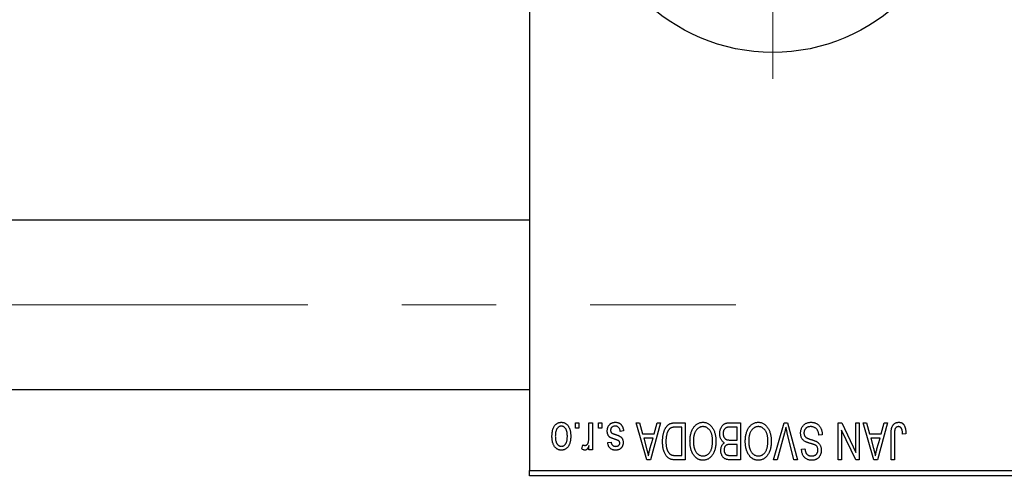
# Model space of a CAD drawing. Units: millimetres. Extents: x 15 to 424, y 5 to 292.
# Drawn here: x 89 to 116, y 221 to 234 of the extents above; entities that cross this region are included whole.
import ezdxf

# ---------------------------------------------------------------- set-up
doc = ezdxf.new("R2010")
doc.units = ezdxf.units.MM
doc.linetypes.add('CENTERX2', pattern=[20.32, 12.7, -2.54, 2.54, -2.54])
doc.styles.add('SLDTEXTSTYLE0', font='TXT', dxfattribs={"width": 0.75})
doc.dimstyles.new('SLDDIMSTYLE1', dxfattribs={"dimtxt": 3.5, "dimasz": 3.302, "dimexe": 0, "dimexo": 0.0625, "dimgap": 0.875, "dimtad": 1, "dimdec": 0, "dimlfac": 3.5, "dimrnd": 1e-09, "dimzin": 12, "dimdsep": 46, "dimtxsty": 'SLDTEXTSTYLE0', "dimsah": 1, "dimcen": 0.09, "dimadec": 0, "dimazin": 3, "dimtfac": 1, "dimtdec": 0, "dimtofl": 0, "dimtmove": 0, "dimatfit": 3, "dimfxl": 1, "dimfrac": 2, "dimtolj": 1, "dimtzin": 12, "dimarcsym": 0})

# ---------------------------------------------------------------- blocks, each defined once
blk = doc.blocks.new('_D_2')
at = {"color": 7, "linetype": 'Continuous', "lineweight": 0}
for p, q in [((131.654, 232.06), (131.654, 204.203)), ((71.654, 220.203), (71.654, 204.203)), ((131.654, 205.203), (71.654, 205.203))]:
    blk.add_line(p, q, dxfattribs=at)
at = {"color": 7, "linetype": 'Continuous', "lineweight": 18}
for points in [[(71.654, 205.203), (74.956, 204.695), (74.956, 205.711)], [(131.654, 205.203), (128.352, 205.711), (128.352, 204.695)]]:
    blk.add_solid(points, dxfattribs=at)
at = {"color": 7, "linetype": 'Continuous', "lineweight": 18, "insert": (97.775, 209.715), "char_height": 3.5, "attachment_point": 1, "style": 'SLDTEXTSTYLE0'}
blk.add_mtext('210', dxfattribs=at)
blk = doc.blocks.new('SW_CENTERMARKSYMBOL_1')
at = {"color": 0, "linetype": 'Continuous', "lineweight": 18}
for p, q in [((0, 1.429), (0, 5.714)), ((0, 0), (0, 0.714)), ((-1.429, 0), (-5.714, 0)), ((0, 0), (-0.714, 0)), ((0, 0), (0, -0.714)), ((0, 0), (0.714, 0)), ((1.429, 0), (5.714, 0)), ((0, -1.429), (0, -5.714))]:
    blk.add_line(p, q, dxfattribs=at)

msp = doc.modelspace()

# ---------------------------------------------------------------- linework, layer by layer
at = {"color": 7, "linetype": 'Continuous', "lineweight": 25}
for p, q in [((103.0829, 253.9171), (103.0829, 221.3457)), ((103.0829, 228.1029), (84.2257, 228.1029)), ((84.2257, 223.5314), (103.0829, 223.5314)), ((104.3296, 222.4886), (104.3296, 222.6314)), ((104.3296, 222.6314), (104.4205, 222.6314)), ((104.4205, 222.6314), (104.4205, 222.4886)), ((104.6932, 222.2544), (104.6932, 222.6314)), ((104.6932, 222.6314), (104.7842, 222.6314)), ((104.7842, 222.6314), (104.7842, 221.9042)), ((104.953, 222.4886), (104.953, 222.6314)), ((104.953, 222.6314), (105.0439, 222.6314)), ((105.0439, 222.6314), (105.0439, 222.4886)), ((105.966, 222.6314), (106.0611, 222.6314)), ((106.2562, 221.6314), (105.966, 222.6314)), ((106.0611, 222.6314), (106.1399, 222.3327)), ((106.6283, 222.6314), (106.3517, 221.6314)), ((106.4544, 222.3327), (106.5329, 222.6314)), ((106.5329, 222.6314), (106.6283, 222.6314)), ((107.0242, 222.6314), (107.2906, 222.6314)), ((107.2906, 222.6314), (107.2906, 221.6314)), ((108.5025, 222.6314), (108.7842, 222.6314)), ((108.7842, 222.6314), (108.7842, 221.6314)), ((109.676, 221.6314), (109.9615, 222.6314)), ((109.9615, 222.6314), (110.0504, 222.6314)), ((110.0504, 222.6314), (110.3199, 221.6314)), ((111.4205, 222.6314), (111.5181, 222.6314)), ((111.4205, 221.6314), (111.4205, 222.6314)), ((111.5181, 222.6314), (111.901, 221.8311)), ((111.901, 221.8311), (111.901, 222.6314)), ((111.901, 222.6314), (111.9919, 222.6314)), ((111.9919, 222.6314), (111.9919, 221.6314)), ((112.0958, 222.6314), (112.191, 222.6314)), ((112.386, 221.6314), (112.0958, 222.6314)), ((112.191, 222.6314), (112.2697, 222.3327)), ((112.7582, 222.6314), (112.4816, 221.6314)), ((112.5843, 222.3327), (112.6628, 222.6314)), ((112.6628, 222.6314), (112.7582, 222.6314)), ((104.4205, 222.4886), (104.3296, 222.4886)), ((105.0439, 222.4886), (104.953, 222.4886)), ((105.6283, 222.4106), (105.5374, 222.3977)), ((106.1399, 222.3327), (106.4544, 222.3327)), ((107.1997, 222.5145), (107.0362, 222.5145)), ((107.1997, 221.7483), (107.1997, 222.5145)), ((108.6932, 222.5145), (108.5005, 222.5145)), ((108.6932, 222.1639), (108.6932, 222.5145)), ((109.9719, 222.3569), (109.7712, 221.6314)), ((110.2257, 221.6314), (110.0473, 222.3569)), ((110.9919, 222.3068), (110.901, 222.2938)), ((111.5114, 222.4332), (111.5114, 221.6314)), ((111.895, 221.6314), (111.5114, 222.4332)), ((112.2697, 222.3327), (112.5843, 222.3327)), ((112.8491, 221.6314), (112.8491, 222.3102)), ((112.94, 222.3181), (112.94, 221.6314)), ((113.2517, 222.3327), (113.1608, 222.3197)), ((104.4984, 221.9301), (104.5244, 222.034)), ((104.6932, 221.9042), (104.6932, 222.0202)), ((105.1997, 222.099), (105.2906, 222.1119)), ((106.1707, 222.2158), (106.246, 221.9411)), ((106.4238, 222.2158), (106.1707, 222.2158)), ((106.3389, 221.9249), (106.4238, 222.2158)), ((108.5139, 222.1639), (108.6932, 222.1639)), ((108.6932, 222.047), (108.5226, 222.047)), ((108.6932, 221.7483), (108.6932, 222.047)), ((112.3006, 222.2158), (112.3759, 221.9411)), ((112.5536, 222.2158), (112.3006, 222.2158)), ((112.4688, 221.9249), (112.5536, 222.2158)), ((104.7842, 221.9042), (104.6932, 221.9042)), ((107.0388, 221.7483), (107.1997, 221.7483)), ((108.535, 221.7483), (108.6932, 221.7483)), ((110.4335, 221.9171), (110.5244, 221.9301)), ((106.3517, 221.6314), (106.2562, 221.6314)), ((107.2906, 221.6314), (107.0358, 221.6314)), ((108.7842, 221.6314), (108.5017, 221.6314)), ((109.7712, 221.6314), (109.676, 221.6314)), ((110.3199, 221.6314), (110.2257, 221.6314)), ((111.5114, 221.6314), (111.4205, 221.6314)), ((111.9919, 221.6314), (111.895, 221.6314)), ((112.4816, 221.6314), (112.386, 221.6314)), ((112.94, 221.6314), (112.8491, 221.6314)), ((103.0829, 221.3457), (117.0829, 221.3457)), ((103.0829, 221.2029), (103.0829, 221.3457)), ((117.0829, 221.2029), (103.0829, 221.2029))]:
    msp.add_line(p, q, dxfattribs=at)
at = {"color": 7, "linetype": 'CENTERX2', "lineweight": 18}
msp.add_line((64.0829, 225.8171), (108.6543, 225.8171), dxfattribs=at)
at = {"color": 7, "linetype": 'Continuous', "lineweight": 25}
msp.add_circle((109.6543, 237.6314), 5, dxfattribs=at)
for points, knots in [([(103.6932, 222.2603), (103.6935, 222.276), (103.694, 222.3063), (103.6971, 222.3503), (103.7029, 222.3912), (103.7103, 222.429), (103.7206, 222.4636), (103.7326, 222.4954), (103.7473, 222.5239), (103.7639, 222.5494), (103.7825, 222.5717), (103.8022, 222.5912), (103.8233, 222.6076), (103.8455, 222.6211), (103.8691, 222.6315), (103.8938, 222.6391), (103.9197, 222.6437), (103.9375, 222.6442), (103.9465, 222.6444)], [0, 0, 0, 0, 0.0912768, 0.1764629, 0.2562801, 0.3309456, 0.400639, 0.4660089, 0.5279264, 0.5867235, 0.6428722, 0.6962717, 0.7475656, 0.7976821, 0.8471601, 0.896925, 0.9476183, 1, 1, 1, 1]), ([(103.9441, 222.5405), (103.9386, 222.5404), (103.9279, 222.54), (103.9123, 222.5365), (103.8971, 222.5313), (103.8827, 222.5236), (103.8687, 222.5141), (103.8556, 222.5021), (103.8427, 222.4883), (103.8308, 222.4722), (103.8197, 222.4541), (103.8103, 222.4337), (103.8021, 222.4112), (103.7954, 222.3866), (103.7905, 222.3598), (103.7869, 222.3308), (103.7846, 222.2998), (103.7843, 222.2784), (103.7842, 222.2674)], [0, 0, 0, 0, 0.0463763, 0.091312, 0.1366923, 0.1830145, 0.2308407, 0.2812432, 0.3348763, 0.3919239, 0.4521542, 0.5160835, 0.583804, 0.6563685, 0.7340981, 0.8169133, 0.9056638, 1, 1, 1, 1]), ([(104.1088, 222.2674), (104.1087, 222.2786), (104.1084, 222.3002), (104.1061, 222.3315), (104.1025, 222.3605), (104.0975, 222.3874), (104.0909, 222.4121), (104.0825, 222.4345), (104.0732, 222.4549), (104.0618, 222.4728), (104.0496, 222.4886), (104.0369, 222.5026), (104.0231, 222.5143), (104.0087, 222.5239), (103.9936, 222.5313), (103.9778, 222.5366), (103.9612, 222.54), (103.9498, 222.5403), (103.9441, 222.5405)], [0, 0, 0, 0, 0.094287, 0.1824866, 0.2648226, 0.3415706, 0.4132187, 0.4802814, 0.5434033, 0.6026861, 0.6589031, 0.7118588, 0.762111, 0.8107527, 0.8577637, 0.9041913, 0.9513582, 1, 1, 1, 1]), ([(103.9465, 222.6444), (103.9554, 222.6442), (103.9728, 222.6437), (103.9985, 222.6391), (104.0229, 222.6315), (104.0464, 222.6211), (104.0684, 222.6073), (104.0897, 222.591), (104.1092, 222.5713), (104.1279, 222.549), (104.1452, 222.5238), (104.1595, 222.4954), (104.1723, 222.4644), (104.1823, 222.4305), (104.1901, 222.3938), (104.1958, 222.3543), (104.199, 222.3119), (104.1995, 222.2828), (104.1997, 222.2678)], [0, 0, 0, 0, 0.05242216, 0.10313977, 0.15331929, 0.2032244, 0.25435122, 0.30646636, 0.36100102, 0.41830414, 0.47815335, 0.54070688, 0.60630445, 0.67558161, 0.74956897, 0.82789446, 0.91125661, 1, 1, 1, 1]), ([(105.1868, 222.4094), (105.187, 222.418), (105.1874, 222.4347), (105.19, 222.4593), (105.1947, 222.4825), (105.2012, 222.5044), (105.2093, 222.5252), (105.2194, 222.5447), (105.2315, 222.5629), (105.2453, 222.5797), (105.2607, 222.595), (105.2776, 222.6082), (105.2958, 222.6195), (105.3154, 222.6286), (105.3363, 222.6357), (105.3585, 222.6408), (105.3821, 222.6439), (105.3983, 222.6442), (105.4065, 222.6444)], [0, 0, 0, 0, 0.0704753, 0.13849, 0.203487, 0.2664408, 0.3271541, 0.3876484, 0.4473266, 0.5072946, 0.5669701, 0.6258897, 0.6843624, 0.7436177, 0.803887, 0.8663876, 0.9317584, 1, 1, 1, 1]), ([(105.4002, 222.5405), (105.391, 222.5402), (105.3734, 222.5395), (105.3486, 222.5335), (105.3269, 222.5236), (105.3091, 222.5093), (105.295, 222.4922), (105.2848, 222.4726), (105.2788, 222.4508), (105.278, 222.4356), (105.2777, 222.4277)], [0, 0, 0, 0, 0.1472807, 0.2806153, 0.4047813, 0.5247085, 0.6421144, 0.7566027, 0.8742518, 1, 1, 1, 1]), ([(105.5374, 222.3977), (105.5358, 222.409), (105.5329, 222.4305), (105.5237, 222.4601), (105.5112, 222.4853), (105.4949, 222.5056), (105.4753, 222.5214), (105.453, 222.5328), (105.4274, 222.5393), (105.4095, 222.5401), (105.4002, 222.5405)], [0, 0, 0, 0, 0.1555424, 0.2941248, 0.4190131, 0.5346399, 0.6456767, 0.7570058, 0.8737509, 1, 1, 1, 1]), ([(105.4065, 222.6444), (105.4143, 222.6443), (105.4295, 222.6441), (105.4516, 222.641), (105.4725, 222.6368), (105.4921, 222.6301), (105.5106, 222.6221), (105.5276, 222.6119), (105.5435, 222.6), (105.558, 222.5862), (105.5714, 222.5706), (105.5832, 222.553), (105.5942, 222.5339), (105.6033, 222.5126), (105.6118, 222.4898), (105.6185, 222.4651), (105.6243, 222.4385), (105.6269, 222.4201), (105.6283, 222.4106)], [0, 0, 0, 0, 0.0650583, 0.1266305, 0.1861785, 0.2433912, 0.2990749, 0.3543437, 0.4088467, 0.4648396, 0.5213807, 0.580346, 0.6413576, 0.7056523, 0.7730847, 0.8446899, 0.9198751, 1, 1, 1, 1]), ([(106.6803, 222.1259), (106.6803, 222.1398), (106.6805, 222.1671), (106.6829, 222.2072), (106.6862, 222.2457), (106.6911, 222.2825), (106.6974, 222.3178), (106.705, 222.3514), (106.7142, 222.3835), (106.7247, 222.4138), (106.7362, 222.4423), (106.7485, 222.4687), (106.7618, 222.493), (106.7757, 222.5152), (106.7905, 222.5352), (106.8062, 222.5528), (106.8224, 222.5687), (106.8399, 222.5822), (106.8584, 222.5938), (106.8781, 222.604), (106.8991, 222.6126), (106.9216, 222.6194), (106.9453, 222.6249), (106.9704, 222.6287), (106.9968, 222.6309), (107.0149, 222.6313), (107.0242, 222.6314)], [0, 0, 0, 0, 0.0600147, 0.1180632, 0.1736112, 0.2273481, 0.2787958, 0.3286447, 0.3764528, 0.4229248, 0.4674438, 0.5094789, 0.5491707, 0.5869331, 0.622704, 0.6567129, 0.6892157, 0.7207171, 0.7519014, 0.7838458, 0.8164066, 0.8501091, 0.8852579, 0.9216898, 0.9598798, 1, 1, 1, 1]), ([(107.5108, 222.4916), (107.5191, 222.5037), (107.5354, 222.5273), (107.5634, 222.5584), (107.5931, 222.5852), (107.625, 222.6069), (107.6588, 222.6237), (107.6945, 222.6358), (107.7322, 222.643), (107.758, 222.6439), (107.7712, 222.6444)], [0, 0, 0, 0, 0.1394697, 0.271444, 0.397067, 0.5182664, 0.6366687, 0.7547356, 0.8750957, 1, 1, 1, 1]), ([(107.7712, 222.6444), (107.7844, 222.644), (107.8104, 222.6431), (107.8483, 222.6356), (107.8841, 222.623), (107.9182, 222.6059), (107.95, 222.5835), (107.9798, 222.5562), (108.0076, 222.5241), (108.0238, 222.5), (108.0321, 222.4876)], [0, 0, 0, 0, 0.1242933, 0.2441976, 0.3621021, 0.4804623, 0.6015356, 0.7271827, 0.8593297, 1, 1, 1, 1]), ([(108.2257, 222.3378), (108.2261, 222.3527), (108.2267, 222.3816), (108.2332, 222.4236), (108.2437, 222.4628), (108.2582, 222.4989), (108.2761, 222.5312), (108.2974, 222.5591), (108.3213, 222.5825), (108.3438, 222.5979), (108.3635, 222.6076), (108.3795, 222.6141), (108.3969, 222.6193), (108.4155, 222.6238), (108.4354, 222.6273), (108.4566, 222.6295), (108.4791, 222.6313), (108.4946, 222.6314), (108.5025, 222.6314)], [0, 0, 0, 0, 0.0968193, 0.1879688, 0.2754195, 0.3598337, 0.4399412, 0.5152098, 0.5867202, 0.6563463, 0.6917362, 0.7292083, 0.7682863, 0.809873, 0.8531674, 0.8996294, 0.9485553, 1, 1, 1, 1]), ([(109.0043, 222.4916), (109.0127, 222.5037), (109.0289, 222.5273), (109.0569, 222.5584), (109.0866, 222.5852), (109.1185, 222.6069), (109.1523, 222.6237), (109.188, 222.6358), (109.2257, 222.643), (109.2515, 222.6439), (109.2647, 222.6444)], [0, 0, 0, 0, 0.1394697, 0.271444, 0.397067, 0.5182664, 0.6366687, 0.7547356, 0.8750957, 1, 1, 1, 1]), ([(109.2647, 222.6444), (109.2779, 222.644), (109.3039, 222.6431), (109.3418, 222.6356), (109.3777, 222.623), (109.4117, 222.6059), (109.4436, 222.5835), (109.4733, 222.5562), (109.5011, 222.5241), (109.5173, 222.5), (109.5256, 222.4876)], [0, 0, 0, 0, 0.1242933, 0.2441976, 0.3621021, 0.4804623, 0.6015356, 0.7271827, 0.8593297, 1, 1, 1, 1]), ([(110.4075, 222.3544), (110.408, 222.3679), (110.4088, 222.3945), (110.4156, 222.4335), (110.4271, 222.4705), (110.4426, 222.5054), (110.4622, 222.5374), (110.4852, 222.5656), (110.5116, 222.5898), (110.5412, 222.6098), (110.5741, 222.6256), (110.6104, 222.6364), (110.6496, 222.6433), (110.6768, 222.644), (110.6908, 222.6444)], [0, 0, 0, 0, 0.08866193, 0.17488873, 0.25917381, 0.34300687, 0.4254834, 0.5048292, 0.5819746, 0.65982987, 0.7392218, 0.82111923, 0.90778442, 1, 1, 1, 1]), ([(110.6908, 222.6444), (110.7019, 222.6442), (110.7236, 222.6437), (110.7552, 222.6393), (110.7851, 222.6322), (110.8132, 222.6222), (110.8398, 222.6095), (110.8644, 222.5935), (110.8874, 222.5749), (110.9084, 222.5535), (110.9275, 222.5298), (110.9442, 222.5039), (110.9582, 222.4759), (110.97, 222.446), (110.9793, 222.414), (110.9863, 222.3801), (110.9904, 222.3441), (110.9914, 222.3194), (110.9919, 222.3068)], [0, 0, 0, 0, 0.0654269, 0.1277715, 0.1876133, 0.245982, 0.3035616, 0.3609421, 0.4184609, 0.4773661, 0.5371866, 0.5974411, 0.6585815, 0.7215688, 0.7867768, 0.8543149, 0.9253587, 1, 1, 1, 1]), ([(112.8491, 222.3102), (112.8492, 222.325), (112.8494, 222.3533), (112.8522, 222.3941), (112.8561, 222.4316), (112.8618, 222.4658), (112.8696, 222.4965), (112.8786, 222.5239), (112.8895, 222.548), (112.9022, 222.5689), (112.9166, 222.5867), (112.9322, 222.6022), (112.9492, 222.6154), (112.9679, 222.6259), (112.9877, 222.6344), (113.0089, 222.6402), (113.0315, 222.6437), (113.0471, 222.6442), (113.0551, 222.6444)], [0, 0, 0, 0, 0.09944317, 0.1913077, 0.27572155, 0.35347694, 0.42449298, 0.48896244, 0.54814808, 0.6021994, 0.65312793, 0.70247156, 0.75027348, 0.79807541, 0.84610525, 0.8953476, 0.9461125, 1, 1, 1, 1]), ([(113.0551, 222.6444), (113.0628, 222.6443), (113.0778, 222.644), (113.0996, 222.6404), (113.1199, 222.635), (113.1386, 222.6272), (113.1558, 222.6172), (113.1714, 222.6049), (113.1858, 222.5906), (113.1935, 222.5795), (113.1975, 222.5738)], [0, 0, 0, 0, 0.1393215, 0.2716012, 0.3968895, 0.5172935, 0.6360268, 0.7552113, 0.8752185, 1, 1, 1, 1]), ([(113.1975, 222.5738), (113.2019, 222.5668), (113.2111, 222.5524), (113.2218, 222.5281), (113.2312, 222.5017), (113.2386, 222.4727), (113.2444, 222.4412), (113.2486, 222.4073), (113.2513, 222.3709), (113.2516, 222.3457), (113.2517, 222.3327)], [0, 0, 0, 0, 0.0991999, 0.2043291, 0.3160442, 0.434923, 0.5626713, 0.6990278, 0.8444222, 1, 1, 1, 1]), ([(105.3913, 222.1854), (105.3823, 222.1884), (105.3651, 222.1942), (105.3407, 222.2029), (105.319, 222.2112), (105.2997, 222.219), (105.2833, 222.2267), (105.2692, 222.2333), (105.258, 222.2401), (105.2462, 222.2481), (105.2344, 222.2595), (105.2222, 222.2749), (105.2113, 222.2922), (105.2025, 222.3119), (105.1953, 222.3335), (105.1904, 222.3571), (105.1873, 222.3826), (105.1869, 222.4003), (105.1868, 222.4094)], [0, 0, 0, 0, 0.0848796, 0.1619397, 0.2312102, 0.2932914, 0.3471249, 0.3936264, 0.4324011, 0.464097, 0.5205484, 0.5786114, 0.6391668, 0.7030067, 0.7704895, 0.8422247, 0.9183328, 1, 1, 1, 1]), ([(105.2777, 222.4277), (105.2779, 222.421), (105.2783, 222.4082), (105.2829, 222.3902), (105.2901, 222.3744), (105.2974, 222.3659), (105.301, 222.3617)], [0, 0, 0, 0, 0.28084, 0.53477332, 0.77018352, 1, 1, 1, 1]), ([(105.301, 222.3617), (105.3026, 222.3604), (105.3062, 222.3571), (105.3132, 222.3529), (105.3217, 222.3482), (105.332, 222.3433), (105.3441, 222.3384), (105.3579, 222.3328), (105.3736, 222.3272), (105.3847, 222.3235), (105.3905, 222.3216)], [0, 0, 0, 0, 0.0642898, 0.1476271, 0.2461687, 0.3603015, 0.4940629, 0.6446252, 0.8132322, 1, 1, 1, 1]), ([(105.3905, 222.3216), (105.3989, 222.3187), (105.4152, 222.3131), (105.4385, 222.3048), (105.4597, 222.2969), (105.4788, 222.2892), (105.4958, 222.2818), (105.5107, 222.2746), (105.5235, 222.2681), (105.5375, 222.2594), (105.5529, 222.2479), (105.5691, 222.2322), (105.5829, 222.2142), (105.5945, 222.1941), (105.6039, 222.1724), (105.6106, 222.1491), (105.6144, 222.1242), (105.615, 222.1072), (105.6153, 222.0986)], [0, 0, 0, 0, 0.0775406, 0.1491572, 0.2143107, 0.273785, 0.3276266, 0.3751148, 0.4168327, 0.4526482, 0.5179942, 0.5827052, 0.6479405, 0.7144426, 0.7827618, 0.8523782, 0.9248046, 1, 1, 1, 1]), ([(106.8075, 222.3688), (106.8046, 222.3602), (106.7986, 222.3426), (106.7914, 222.3151), (106.7851, 222.2865), (106.7801, 222.2564), (106.776, 222.2253), (106.7731, 222.1928), (106.7716, 222.1591), (106.7713, 222.1362), (106.7712, 222.1245)], [0, 0, 0, 0, 0.11092827, 0.22438029, 0.34322303, 0.46514533, 0.59212288, 0.72263428, 0.85934058, 1, 1, 1, 1]), ([(107.0362, 222.5145), (107.0282, 222.5144), (107.0127, 222.5142), (106.9901, 222.5125), (106.969, 222.51), (106.9495, 222.5061), (106.9314, 222.5013), (106.9148, 222.4954), (106.8997, 222.4883), (106.8859, 222.4802), (106.8735, 222.4707), (106.8618, 222.46), (106.8508, 222.448), (106.8407, 222.4347), (106.8311, 222.4203), (106.8224, 222.4044), (106.8145, 222.3871), (106.8099, 222.375), (106.8075, 222.3688)], [0, 0, 0, 0, 0.0813359, 0.1580204, 0.2302408, 0.2976741, 0.3611915, 0.4204751, 0.4768817, 0.5306508, 0.5832955, 0.6364607, 0.691573, 0.7480804, 0.8067522, 0.8681253, 0.9325667, 1, 1, 1, 1]), ([(107.4205, 222.1324), (107.4208, 222.1504), (107.4213, 222.1855), (107.4256, 222.2369), (107.4327, 222.2857), (107.4423, 222.3321), (107.4552, 222.3758), (107.4705, 222.4171), (107.4889, 222.4557), (107.5036, 222.4798), (107.5108, 222.4916)], [0, 0, 0, 0, 0.1432681, 0.2804712, 0.4115502, 0.537473, 0.6585546, 0.7751958, 0.8890505, 1, 1, 1, 1]), ([(107.7718, 222.5275), (107.7628, 222.5272), (107.7449, 222.5266), (107.7187, 222.5218), (107.6937, 222.5138), (107.6696, 222.5029), (107.6471, 222.4881), (107.6254, 222.4708), (107.6049, 222.4502), (107.5856, 222.4264), (107.5681, 222.3996), (107.5529, 222.3697), (107.5399, 222.3369), (107.5294, 222.3011), (107.5214, 222.2623), (107.5155, 222.2207), (107.5121, 222.176), (107.5117, 222.1452), (107.5114, 222.1294)], [0, 0, 0, 0, 0.050918, 0.1006168, 0.1499277, 0.1991718, 0.249526, 0.3014494, 0.3560342, 0.4136289, 0.4738344, 0.5365596, 0.602769, 0.6729018, 0.7471022, 0.8262232, 0.9105472, 1, 1, 1, 1]), ([(108.0309, 222.1462), (108.0307, 222.1609), (108.0302, 222.1895), (108.0268, 222.2311), (108.021, 222.2702), (108.0126, 222.3067), (108.0021, 222.3408), (107.9892, 222.3723), (107.9737, 222.4013), (107.956, 222.4275), (107.9367, 222.4508), (107.9164, 222.4715), (107.8946, 222.4885), (107.8723, 222.503), (107.8486, 222.514), (107.8238, 222.5217), (107.7981, 222.5266), (107.7807, 222.5272), (107.7718, 222.5275)], [0, 0, 0, 0, 0.0857831, 0.1670694, 0.2438012, 0.3163671, 0.3854844, 0.4517505, 0.515395, 0.5768805, 0.6363811, 0.6922655, 0.7457104, 0.7972333, 0.8477956, 0.8979127, 0.9481373, 1, 1, 1, 1]), ([(108.0321, 222.4876), (108.0394, 222.4755), (108.0539, 222.4514), (108.0719, 222.4128), (108.0872, 222.3726), (108.1002, 222.3307), (108.1098, 222.2867), (108.1166, 222.241), (108.1211, 222.1934), (108.1216, 222.1611), (108.1218, 222.1446)], [0, 0, 0, 0, 0.11743202, 0.23493059, 0.35473531, 0.476423, 0.60141578, 0.72995908, 0.86267468, 1, 1, 1, 1]), ([(108.3499, 222.0925), (108.3406, 222.0973), (108.322, 222.107), (108.2975, 222.1276), (108.2761, 222.1526), (108.258, 222.1821), (108.2433, 222.2158), (108.2331, 222.2533), (108.2267, 222.2944), (108.2261, 222.323), (108.2257, 222.3378)], [0, 0, 0, 0, 0.1075455, 0.2161485, 0.327534, 0.4466741, 0.5723517, 0.7049746, 0.8469542, 1, 1, 1, 1]), ([(108.4063, 222.502), (108.3993, 222.4987), (108.3855, 222.4923), (108.3674, 222.4784), (108.3516, 222.462), (108.3388, 222.4425), (108.3289, 222.4202), (108.3216, 222.3954), (108.3174, 222.3678), (108.3169, 222.3486), (108.3166, 222.3386)], [0, 0, 0, 0, 0.1170149, 0.2294406, 0.3422188, 0.4587238, 0.579935, 0.7099407, 0.8485672, 1, 1, 1, 1]), ([(108.3166, 222.3386), (108.3169, 222.3293), (108.3174, 222.3114), (108.3215, 222.2856), (108.3284, 222.2621), (108.3379, 222.2408), (108.3498, 222.2221), (108.3639, 222.2061), (108.3796, 222.1924), (108.3979, 222.1815), (108.42, 222.1731), (108.4468, 222.1679), (108.4786, 222.1645), (108.5015, 222.1641), (108.5139, 222.1639)], [0, 0, 0, 0, 0.0915284, 0.1766506, 0.2566642, 0.3328121, 0.4057347, 0.4747782, 0.5424443, 0.610071, 0.6844174, 0.7737975, 0.8785, 1, 1, 1, 1]), ([(108.5005, 222.5145), (108.4905, 222.5144), (108.472, 222.5141), (108.4463, 222.512), (108.4246, 222.5083), (108.412, 222.5039), (108.4063, 222.502)], [0, 0, 0, 0, 0.31249, 0.5812579, 0.8104818, 1, 1, 1, 1]), ([(108.914, 222.1324), (108.9143, 222.1504), (108.9148, 222.1855), (108.9191, 222.2369), (108.9262, 222.2857), (108.9358, 222.3321), (108.9487, 222.3758), (108.964, 222.4171), (108.9824, 222.4557), (108.9971, 222.4798), (109.0043, 222.4916)], [0, 0, 0, 0, 0.1432681, 0.2804712, 0.4115502, 0.537473, 0.6585546, 0.7751958, 0.8890505, 1, 1, 1, 1]), ([(109.2653, 222.5275), (109.2563, 222.5272), (109.2385, 222.5266), (109.2122, 222.5218), (109.1872, 222.5138), (109.1631, 222.5029), (109.1406, 222.4881), (109.1189, 222.4708), (109.0984, 222.4502), (109.0791, 222.4264), (109.0616, 222.3996), (109.0464, 222.3697), (109.0334, 222.3369), (109.0229, 222.3011), (109.0149, 222.2623), (109.009, 222.2207), (109.0056, 222.176), (109.0052, 222.1452), (109.0049, 222.1294)], [0, 0, 0, 0, 0.050918, 0.1006168, 0.1499277, 0.1991718, 0.249526, 0.3014494, 0.3560342, 0.4136289, 0.4738344, 0.5365596, 0.602769, 0.6729018, 0.7471022, 0.8262232, 0.9105472, 1, 1, 1, 1]), ([(109.5244, 222.1462), (109.5242, 222.1609), (109.5237, 222.1895), (109.5203, 222.2311), (109.5145, 222.2702), (109.5061, 222.3067), (109.4957, 222.3408), (109.4827, 222.3723), (109.4672, 222.4013), (109.4495, 222.4275), (109.4302, 222.4508), (109.4099, 222.4715), (109.3881, 222.4885), (109.3658, 222.503), (109.3421, 222.514), (109.3173, 222.5217), (109.2917, 222.5266), (109.2742, 222.5272), (109.2653, 222.5275)], [0, 0, 0, 0, 0.0857831, 0.1670694, 0.2438012, 0.3163671, 0.3854844, 0.4517505, 0.515395, 0.5768805, 0.6363811, 0.6922655, 0.7457104, 0.7972333, 0.8477956, 0.8979127, 0.9481373, 1, 1, 1, 1]), ([(109.5256, 222.4876), (109.5329, 222.4755), (109.5474, 222.4514), (109.5654, 222.4128), (109.5807, 222.3726), (109.5937, 222.3307), (109.6033, 222.2867), (109.6101, 222.241), (109.6146, 222.1934), (109.6151, 222.1611), (109.6153, 222.1446)], [0, 0, 0, 0, 0.11743202, 0.23493059, 0.35473531, 0.476423, 0.60141578, 0.72995908, 0.86267468, 1, 1, 1, 1]), ([(110.0114, 222.5145), (110.0054, 222.4887), (109.9932, 222.4359), (109.9791, 222.3836), (109.9719, 222.3569)], [0, 0, 0, 0, 0.49015647, 1, 1, 1, 1]), ([(110.0473, 222.3569), (110.044, 222.3707), (110.0375, 222.398), (110.0281, 222.4381), (110.0197, 222.4769), (110.0141, 222.5022), (110.0114, 222.5145)], [0, 0, 0, 0, 0.2644828, 0.5195526, 0.7649478, 1, 1, 1, 1]), ([(110.5455, 222.1164), (110.5345, 222.1223), (110.513, 222.1339), (110.4845, 222.1561), (110.4604, 222.1815), (110.4409, 222.2103), (110.4259, 222.2423), (110.4151, 222.2771), (110.4088, 222.3148), (110.408, 222.341), (110.4075, 222.3544)], [0, 0, 0, 0, 0.1284469, 0.2509512, 0.3695994, 0.487346, 0.6075091, 0.7314365, 0.8612953, 1, 1, 1, 1]), ([(110.6827, 222.5275), (110.6756, 222.5274), (110.6618, 222.5271), (110.6417, 222.5248), (110.6228, 222.5212), (110.6051, 222.5159), (110.5886, 222.5093), (110.5734, 222.501), (110.5594, 222.4913), (110.5466, 222.4801), (110.5352, 222.4678), (110.5255, 222.4544), (110.517, 222.4404), (110.5104, 222.4252), (110.5048, 222.4093), (110.5012, 222.3924), (110.4989, 222.3747), (110.4986, 222.3625), (110.4984, 222.3563)], [0, 0, 0, 0, 0.0750222, 0.1454316, 0.2130639, 0.2778946, 0.3403423, 0.4004015, 0.460414, 0.5201242, 0.5792467, 0.6369378, 0.6942433, 0.7520932, 0.8117009, 0.8716411, 0.9342518, 1, 1, 1, 1]), ([(110.4984, 222.3563), (110.4986, 222.3491), (110.4989, 222.3351), (110.5025, 222.3148), (110.5079, 222.2959), (110.5156, 222.2783), (110.526, 222.2625), (110.5382, 222.2478), (110.553, 222.2348), (110.5672, 222.2251), (110.5809, 222.218), (110.5938, 222.2122), (110.6092, 222.2056), (110.6274, 222.1989), (110.648, 222.1915), (110.6714, 222.1839), (110.6972, 222.1755), (110.7154, 222.17), (110.7249, 222.1671)], [0, 0, 0, 0, 0.0665938, 0.1296301, 0.1904016, 0.2488308, 0.3069728, 0.3653075, 0.4257607, 0.4885937, 0.5248069, 0.5683298, 0.6200785, 0.6804535, 0.7477415, 0.823747, 0.908093, 1, 1, 1, 1]), ([(110.901, 222.2938), (110.8996, 222.307), (110.8969, 222.332), (110.89, 222.3671), (110.8804, 222.3976), (110.8682, 222.4238), (110.8535, 222.4468), (110.8358, 222.4667), (110.8156, 222.4846), (110.7926, 222.4997), (110.7676, 222.5121), (110.7407, 222.5211), (110.7122, 222.5265), (110.6927, 222.5272), (110.6827, 222.5275)], [0, 0, 0, 0, 0.1115387, 0.2111859, 0.3000556, 0.3790407, 0.4533673, 0.5273876, 0.6022091, 0.6792044, 0.7576573, 0.8361102, 0.9163904, 1, 1, 1, 1]), ([(112.953, 222.452), (112.9509, 222.4438), (112.9464, 222.4255), (112.9428, 222.3946), (112.9404, 222.3583), (112.9401, 222.3321), (112.94, 222.3181)], [0, 0, 0, 0, 0.1897212, 0.4188043, 0.6886196, 1, 1, 1, 1]), ([(113.0508, 222.5275), (113.0451, 222.5272), (113.0339, 222.5266), (113.0176, 222.5229), (113.0026, 222.5156), (112.9887, 222.5064), (112.9763, 222.4951), (112.9663, 222.4821), (112.9581, 222.4678), (112.9547, 222.4573), (112.953, 222.452)], [0, 0, 0, 0, 0.1289478, 0.25324739, 0.37644063, 0.50330259, 0.62997995, 0.752076, 0.87465984, 1, 1, 1, 1]), ([(113.1608, 222.3197), (113.1605, 222.3293), (113.1599, 222.3476), (113.1575, 222.374), (113.1547, 222.398), (113.1514, 222.4197), (113.147, 222.439), (113.1417, 222.456), (113.136, 222.4707), (113.1291, 222.4831), (113.1218, 222.4937), (113.1135, 222.5026), (113.1048, 222.5104), (113.0954, 222.5169), (113.0851, 222.5215), (113.0743, 222.5249), (113.0628, 222.5273), (113.0549, 222.5275), (113.0508, 222.5275)], [0, 0, 0, 0, 0.1092372, 0.2102209, 0.3021973, 0.3860574, 0.4615364, 0.5288594, 0.5889404, 0.6419432, 0.6902629, 0.7362901, 0.7807077, 0.8236438, 0.8662436, 0.909326, 0.9535001, 1, 1, 1, 1]), ([(103.9465, 221.8912), (103.9377, 221.8914), (103.9203, 221.8919), (103.8947, 221.8965), (103.8703, 221.904), (103.847, 221.9146), (103.8249, 221.928), (103.8038, 221.9444), (103.7839, 221.9638), (103.7653, 221.9862), (103.7481, 222.0111), (103.7334, 222.039), (103.7209, 222.0696), (103.711, 222.1027), (103.7028, 222.1383), (103.6972, 222.1767), (103.694, 222.2176), (103.6935, 222.2458), (103.6932, 222.2603)], [0, 0, 0, 0, 0.0527852, 0.1042458, 0.1551605, 0.2054268, 0.2570914, 0.30997, 0.3653095, 0.4234521, 0.4838428, 0.5467834, 0.6120626, 0.6811909, 0.753975, 0.831041, 0.913199, 1, 1, 1, 1]), ([(103.7842, 222.2674), (103.7843, 222.2563), (103.7846, 222.2348), (103.7869, 222.2037), (103.7905, 222.1748), (103.7954, 222.148), (103.8021, 222.1233), (103.8102, 222.1009), (103.8197, 222.0806), (103.8309, 222.0626), (103.8431, 222.0467), (103.8562, 222.033), (103.8698, 222.0213), (103.8842, 222.0117), (103.8994, 222.0043), (103.9152, 221.999), (103.9318, 221.9956), (103.9432, 221.9952), (103.9489, 221.9951)], [0, 0, 0, 0, 0.0939001, 0.181702, 0.2636319, 0.3405307, 0.4123196, 0.4793163, 0.5420447, 0.6019301, 0.6582576, 0.7112926, 0.7616435, 0.8103809, 0.8574842, 0.9040031, 0.9512626, 1, 1, 1, 1]), ([(104.1997, 222.2678), (104.1995, 222.2527), (104.199, 222.2234), (104.1959, 222.181), (104.1901, 222.1414), (104.1826, 222.1047), (104.1724, 222.0708), (104.1601, 222.0396), (104.1455, 222.0114), (104.1286, 221.9862), (104.1101, 221.9638), (104.0904, 221.9444), (104.0693, 221.928), (104.0471, 221.9144), (104.0236, 221.9041), (103.999, 221.8965), (103.9731, 221.8919), (103.9554, 221.8914), (103.9465, 221.8912)], [0, 0, 0, 0, 0.0890391, 0.1727021, 0.2509365, 0.3247546, 0.3939512, 0.4596932, 0.5218198, 0.5813764, 0.6383576, 0.6925487, 0.7446032, 0.7954626, 0.8456743, 0.8957954, 0.9472403, 1, 1, 1, 1]), ([(103.9489, 221.9951), (103.9544, 221.9952), (103.9651, 221.9956), (103.9809, 221.9991), (103.9962, 222.0042), (104.0107, 222.012), (104.0248, 222.0213), (104.0378, 222.0333), (104.0504, 222.0471), (104.0625, 222.063), (104.0734, 222.0811), (104.083, 222.1013), (104.0911, 222.1237), (104.0974, 222.1484), (104.1028, 222.175), (104.1064, 222.2039), (104.1083, 222.235), (104.1086, 222.2564), (104.1088, 222.2674)], [0, 0, 0, 0, 0.04643387, 0.09199223, 0.13797584, 0.18435547, 0.23191398, 0.28237902, 0.33568657, 0.3923419, 0.45264683, 0.51613164, 0.58393614, 0.6564404, 0.73380801, 0.81672587, 0.90554681, 1, 1, 1, 1]), ([(104.5244, 222.034), (104.5299, 222.032), (104.5408, 222.0281), (104.5574, 222.0241), (104.5738, 222.0215), (104.5846, 222.0212), (104.59, 222.021)], [0, 0, 0, 0, 0.2617401, 0.5166989, 0.7610587, 1, 1, 1, 1]), ([(104.6932, 222.0202), (104.6908, 222.014), (104.6861, 222.0021), (104.6794, 221.9849), (104.6722, 221.9696), (104.6656, 221.9556), (104.6588, 221.9436), (104.6528, 221.9328), (104.6461, 221.9242), (104.6383, 221.9145), (104.6277, 221.9053), (104.6143, 221.897), (104.5998, 221.8922), (104.5899, 221.8915), (104.5849, 221.8912)], [0, 0, 0, 0, 0.1117631, 0.2142807, 0.3089379, 0.3944457, 0.4719122, 0.5403996, 0.6010371, 0.654051, 0.7478117, 0.8335661, 0.9169215, 1, 1, 1, 1]), ([(104.59, 222.021), (104.5947, 222.0213), (104.6041, 222.0218), (104.6177, 222.0264), (104.6307, 222.0334), (104.6429, 222.0433), (104.654, 222.0556), (104.6633, 222.0704), (104.6709, 222.0873), (104.6744, 222.0995), (104.6762, 222.1059)], [0, 0, 0, 0, 0.10802948, 0.21591287, 0.32742361, 0.44710949, 0.57504553, 0.70813116, 0.84825903, 1, 1, 1, 1]), ([(104.6762, 222.1059), (104.6789, 222.1177), (104.6843, 222.1415), (104.6893, 222.1782), (104.6927, 222.2159), (104.6931, 222.2415), (104.6932, 222.2544)], [0, 0, 0, 0, 0.242209, 0.4884795, 0.7412752, 1, 1, 1, 1]), ([(105.4104, 221.8912), (105.4006, 221.8915), (105.3814, 221.8922), (105.3535, 221.8966), (105.3276, 221.9044), (105.3036, 221.9148), (105.2822, 221.9283), (105.2629, 221.9436), (105.2466, 221.9612), (105.2326, 221.9812), (105.2213, 222.0047), (105.2122, 222.0322), (105.2046, 222.0641), (105.2014, 222.0869), (105.1997, 222.099)], [0, 0, 0, 0, 0.08902233, 0.1734761, 0.2547393, 0.33378731, 0.4103332, 0.48357244, 0.55557493, 0.62733957, 0.70382898, 0.7912583, 0.88954161, 1, 1, 1, 1]), ([(105.2906, 222.1119), (105.2919, 222.1028), (105.2941, 222.0853), (105.3018, 222.0613), (105.3118, 222.0407), (105.3253, 222.0239), (105.3417, 222.0107), (105.3611, 222.0015), (105.3832, 221.996), (105.3989, 221.9954), (105.4071, 221.9951)], [0, 0, 0, 0, 0.1502582, 0.2850603, 0.4068984, 0.5209873, 0.631988, 0.7454829, 0.8667104, 1, 1, 1, 1]), ([(105.4952, 222.144), (105.4934, 222.1452), (105.4892, 222.1479), (105.4816, 222.1519), (105.4718, 222.1564), (105.4598, 222.1611), (105.4458, 222.1667), (105.4296, 222.1725), (105.4111, 222.1787), (105.3981, 222.1831), (105.3913, 222.1854)], [0, 0, 0, 0, 0.0577638, 0.1339096, 0.229503, 0.3448176, 0.4789606, 0.6330175, 0.8070638, 1, 1, 1, 1]), ([(105.4071, 221.9951), (105.4164, 221.9953), (105.4338, 221.9959), (105.4581, 222.0005), (105.4788, 222.0081), (105.4955, 222.0192), (105.5085, 222.0327), (105.5177, 222.0482), (105.5235, 222.0654), (105.5241, 222.0775), (105.5244, 222.0837)], [0, 0, 0, 0, 0.1679917, 0.3151575, 0.4449674, 0.5641364, 0.6758279, 0.781217, 0.8880606, 1, 1, 1, 1]), ([(105.6153, 222.0986), (105.6152, 222.091), (105.615, 222.0764), (105.6121, 222.0549), (105.608, 222.0345), (105.6021, 222.0151), (105.5944, 221.9969), (105.5849, 221.9797), (105.574, 221.9635), (105.5612, 221.9486), (105.5471, 221.9349), (105.5312, 221.9234), (105.5144, 221.9133), (105.4961, 221.9052), (105.4765, 221.8988), (105.4556, 221.8945), (105.4334, 221.8915), (105.4182, 221.8913), (105.4104, 221.8912)], [0, 0, 0, 0, 0.0684542, 0.1336602, 0.1972382, 0.2578651, 0.3180739, 0.3770977, 0.4360732, 0.495969, 0.5556869, 0.61473, 0.6741323, 0.7342685, 0.796442, 0.8613532, 0.9290822, 1, 1, 1, 1]), ([(105.5244, 222.0837), (105.5241, 222.0898), (105.5235, 222.1016), (105.5177, 222.1181), (105.5085, 222.1328), (105.4997, 222.1402), (105.4952, 222.144)], [0, 0, 0, 0, 0.2612018, 0.5049792, 0.7479683, 1, 1, 1, 1]), ([(106.8921, 221.6499), (106.8815, 221.6544), (106.8602, 221.6634), (106.8309, 221.6832), (106.804, 221.7079), (106.7792, 221.7373), (106.757, 221.7713), (106.7374, 221.8095), (106.7201, 221.8516), (106.7057, 221.898), (106.6941, 221.9487), (106.6863, 222.0039), (106.681, 222.0634), (106.6805, 222.1046), (106.6803, 222.1259)], [0, 0, 0, 0, 0.062364, 0.1255008, 0.1911062, 0.2605142, 0.3340557, 0.411528, 0.4938221, 0.5812914, 0.6752318, 0.7759741, 0.8841188, 1, 1, 1, 1]), ([(106.7712, 222.1245), (106.7713, 222.1121), (106.7715, 222.088), (106.7734, 222.0529), (106.7763, 222.0199), (106.7807, 221.9889), (106.7857, 221.9598), (106.7925, 221.9329), (106.8001, 221.9079), (106.8093, 221.8851), (106.8192, 221.864), (106.83, 221.8449), (106.8413, 221.8275), (106.8535, 221.8121), (106.8664, 221.7984), (106.8797, 221.7863), (106.8941, 221.7763), (106.9042, 221.7709), (106.9092, 221.7682)], [0, 0, 0, 0, 0.0926501, 0.1803441, 0.2632061, 0.3408819, 0.4144577, 0.483826, 0.548511, 0.6100824, 0.6678222, 0.7224491, 0.7739764, 0.8229933, 0.8695487, 0.9143625, 0.9576166, 1, 1, 1, 1]), ([(107.7706, 221.6184), (107.7626, 221.6186), (107.7467, 221.6191), (107.7231, 221.622), (107.7001, 221.6266), (107.6777, 221.6334), (107.6557, 221.6419), (107.6344, 221.6525), (107.6136, 221.665), (107.5933, 221.6792), (107.5738, 221.6951), (107.5556, 221.7132), (107.538, 221.7326), (107.5218, 221.7541), (107.5063, 221.7769), (107.4921, 221.8017), (107.4789, 221.8281), (107.4668, 221.8562), (107.4558, 221.8859), (107.4463, 221.9171), (107.4384, 221.9497), (107.432, 221.9836), (107.4266, 222.0188), (107.4231, 222.0555), (107.4211, 222.0935), (107.4207, 222.1193), (107.4205, 222.1324)], [0, 0, 0, 0, 0.0346106, 0.0688508, 0.1026441, 0.1362986, 0.1702567, 0.2045933, 0.2394216, 0.2751926, 0.311626, 0.3485127, 0.3862829, 0.4249662, 0.4648734, 0.5058382, 0.548431, 0.5927975, 0.638415, 0.6855993, 0.7338596, 0.7836889, 0.8349554, 0.8882586, 0.9431367, 1, 1, 1, 1]), ([(107.5114, 222.1294), (107.5119, 222.1089), (107.5127, 222.0688), (107.5203, 222.0104), (107.5318, 221.9551), (107.544, 221.9204), (107.55, 221.9033)], [0, 0, 0, 0, 0.26691686, 0.52152072, 0.76478914, 1, 1, 1, 1]), ([(107.77, 221.7353), (107.7792, 221.7356), (107.7975, 221.7363), (107.8242, 221.7411), (107.8498, 221.7487), (107.8739, 221.7601), (107.897, 221.7742), (107.9185, 221.7916), (107.9389, 221.8121), (107.958, 221.8357), (107.9753, 221.8626), (107.9904, 221.893), (108.0029, 221.9269), (108.0131, 221.9642), (108.0212, 222.0049), (108.0267, 222.049), (108.0302, 222.0965), (108.0307, 222.1293), (108.0309, 222.1462)], [0, 0, 0, 0, 0.0510701, 0.1005661, 0.1488297, 0.1976155, 0.24657, 0.2971331, 0.3497617, 0.4053241, 0.4637501, 0.5256609, 0.5916043, 0.6623011, 0.7382031, 0.819627, 0.9065661, 1, 1, 1, 1]), ([(108.1218, 222.1446), (108.1215, 222.1241), (108.1209, 222.0842), (108.1163, 222.0262), (108.1084, 221.9718), (108.0975, 221.921), (108.0834, 221.8739), (108.0662, 221.8304), (108.0456, 221.7906), (108.0221, 221.7546), (107.9961, 221.7229), (107.9688, 221.6948), (107.9395, 221.6712), (107.9087, 221.6521), (107.8764, 221.6367), (107.8424, 221.6263), (107.807, 221.6194), (107.7828, 221.6188), (107.7706, 221.6184)], [0, 0, 0, 0, 0.0871129, 0.1695751, 0.2471255, 0.3203519, 0.389998, 0.4559088, 0.5190233, 0.5798445, 0.6380623, 0.6933405, 0.74608, 0.7971995, 0.8473426, 0.8973372, 0.947901, 1, 1, 1, 1]), ([(108.2517, 221.8828), (108.252, 221.8939), (108.2526, 221.9156), (108.2576, 221.9471), (108.2654, 221.9771), (108.2769, 222.005), (108.2909, 222.0311), (108.308, 222.0543), (108.3273, 222.0753), (108.3423, 222.0867), (108.3499, 222.0925)], [0, 0, 0, 0, 0.13763195, 0.26990933, 0.39735607, 0.52295617, 0.6459932, 0.76491789, 0.88185535, 1, 1, 1, 1]), ([(108.4272, 222.0375), (108.4207, 222.035), (108.408, 222.0301), (108.3911, 222.019), (108.3762, 222.006), (108.3639, 221.9901), (108.3541, 221.9716), (108.3474, 221.9501), (108.3433, 221.9256), (108.3429, 221.9084), (108.3426, 221.8993)], [0, 0, 0, 0, 0.1187246, 0.2331742, 0.3451303, 0.4585784, 0.5755494, 0.7038164, 0.8440555, 1, 1, 1, 1]), ([(108.5226, 222.047), (108.5122, 222.0469), (108.4931, 222.0468), (108.4669, 222.0448), (108.4452, 222.0426), (108.4327, 222.039), (108.4272, 222.0375)], [0, 0, 0, 0, 0.32290828, 0.59577363, 0.82138728, 1, 1, 1, 1]), ([(109.2641, 221.6184), (109.2561, 221.6186), (109.2402, 221.6191), (109.2166, 221.622), (109.1936, 221.6266), (109.1712, 221.6334), (109.1492, 221.6419), (109.1279, 221.6525), (109.1071, 221.665), (109.0868, 221.6792), (109.0673, 221.6951), (109.0491, 221.7132), (109.0315, 221.7326), (109.0154, 221.7541), (108.9998, 221.7769), (108.9856, 221.8017), (108.9724, 221.8281), (108.9603, 221.8562), (108.9493, 221.8859), (108.9398, 221.9171), (108.9319, 221.9497), (108.9255, 221.9836), (108.9201, 222.0188), (108.9166, 222.0555), (108.9146, 222.0935), (108.9142, 222.1193), (108.914, 222.1324)], [0, 0, 0, 0, 0.03461061, 0.06885077, 0.10264409, 0.13629863, 0.17025672, 0.20459331, 0.23942158, 0.27519256, 0.31162601, 0.34851273, 0.38628288, 0.42496623, 0.46487341, 0.50583824, 0.54843102, 0.59279745, 0.63841504, 0.68559929, 0.73385965, 0.78368889, 0.83495541, 0.88825861, 0.94313675, 1, 1, 1, 1]), ([(109.0049, 222.1294), (109.0054, 222.1089), (109.0062, 222.0688), (109.0138, 222.0104), (109.0253, 221.9551), (109.0375, 221.9204), (109.0435, 221.9033)], [0, 0, 0, 0, 0.26691686, 0.52152072, 0.76478914, 1, 1, 1, 1]), ([(109.2635, 221.7353), (109.2727, 221.7356), (109.291, 221.7363), (109.3177, 221.7411), (109.3433, 221.7487), (109.3674, 221.7601), (109.3905, 221.7742), (109.412, 221.7916), (109.4324, 221.8121), (109.4515, 221.8357), (109.4689, 221.8626), (109.4839, 221.893), (109.4964, 221.9269), (109.5066, 221.9642), (109.5147, 222.0049), (109.5202, 222.049), (109.5237, 222.0965), (109.5242, 222.1293), (109.5244, 222.1462)], [0, 0, 0, 0, 0.0510701, 0.1005661, 0.1488297, 0.1976155, 0.24657, 0.2971331, 0.3497617, 0.4053241, 0.4637501, 0.5256609, 0.5916043, 0.6623011, 0.7382031, 0.819627, 0.9065661, 1, 1, 1, 1]), ([(109.6153, 222.1446), (109.615, 222.1241), (109.6144, 222.0842), (109.6098, 222.0262), (109.6019, 221.9718), (109.591, 221.921), (109.5769, 221.8739), (109.5597, 221.8304), (109.5391, 221.7906), (109.5157, 221.7546), (109.4896, 221.7229), (109.4623, 221.6948), (109.433, 221.6712), (109.4022, 221.6521), (109.3699, 221.6367), (109.3359, 221.6263), (109.3005, 221.6194), (109.2763, 221.6188), (109.2641, 221.6184)], [0, 0, 0, 0, 0.0871129, 0.1695751, 0.2471255, 0.3203519, 0.389998, 0.4559088, 0.5190233, 0.5798445, 0.6380623, 0.6933405, 0.74608, 0.7971995, 0.8473426, 0.8973372, 0.947901, 1, 1, 1, 1]), ([(110.7032, 222.0645), (110.6942, 222.0668), (110.6768, 222.0714), (110.6519, 222.079), (110.6289, 222.0854), (110.6083, 222.0923), (110.5895, 222.0984), (110.573, 222.1048), (110.5584, 222.1103), (110.5496, 222.1145), (110.5455, 222.1164)], [0, 0, 0, 0, 0.1682248, 0.3246971, 0.468423, 0.5993115, 0.7178407, 0.824871, 0.9180532, 1, 1, 1, 1]), ([(110.8465, 221.9977), (110.8437, 222.0008), (110.8377, 222.0074), (110.8264, 222.0162), (110.8123, 222.0247), (110.7958, 222.0332), (110.7763, 222.0411), (110.7544, 222.0493), (110.7298, 222.0572), (110.7123, 222.062), (110.7032, 222.0645)], [0, 0, 0, 0, 0.0771004, 0.1663776, 0.2676843, 0.3844616, 0.5151148, 0.6610947, 0.8222347, 1, 1, 1, 1]), ([(110.7249, 222.1671), (110.7334, 222.1645), (110.7499, 222.1593), (110.7734, 222.1512), (110.7951, 222.1431), (110.8148, 222.1349), (110.8324, 222.1263), (110.8483, 222.1181), (110.8622, 222.1096), (110.8778, 222.0979), (110.8951, 222.0823), (110.9133, 222.0614), (110.9292, 222.0382), (110.9424, 222.0127), (110.9531, 221.9853), (110.9604, 221.9558), (110.9653, 221.9247), (110.9658, 221.9033), (110.966, 221.8924)], [0, 0, 0, 0, 0.0671079, 0.1293964, 0.1869096, 0.2403683, 0.2894098, 0.3341423, 0.3747152, 0.4113671, 0.4803795, 0.5490982, 0.6192182, 0.6907391, 0.7641781, 0.8396523, 0.9181933, 1, 1, 1, 1]), ([(104.5849, 221.8912), (104.5777, 221.8917), (104.563, 221.8927), (104.5411, 221.9006), (104.5191, 221.913), (104.5056, 221.9242), (104.4984, 221.9301)], [0, 0, 0, 0, 0.2215005, 0.4561273, 0.7132388, 1, 1, 1, 1]), ([(106.246, 221.9411), (106.2489, 221.9308), (106.2545, 221.9108), (106.262, 221.8813), (106.2695, 221.8535), (106.2761, 221.827), (106.2822, 221.802), (106.2877, 221.7786), (106.2929, 221.7566), (106.2958, 221.7424), (106.2971, 221.7355)], [0, 0, 0, 0, 0.1510412, 0.2946122, 0.4302855, 0.5596772, 0.6809401, 0.7940823, 0.9011933, 1, 1, 1, 1]), ([(106.2971, 221.7355), (106.3026, 221.7673), (106.3136, 221.8311), (106.3305, 221.8935), (106.3389, 221.9249)], [0, 0, 0, 0, 0.4981501, 1, 1, 1, 1]), ([(106.9092, 221.7682), (106.9128, 221.7666), (106.9204, 221.7632), (106.9329, 221.7592), (106.9469, 221.7557), (106.9624, 221.7532), (106.9794, 221.751), (106.9979, 221.7493), (107.0178, 221.7486), (107.0317, 221.7484), (107.0388, 221.7483)], [0, 0, 0, 0, 0.0901288, 0.1887046, 0.29782719, 0.41622534, 0.5463143, 0.68658991, 0.83720085, 1, 1, 1, 1]), ([(107.55, 221.9033), (107.5552, 221.8911), (107.5653, 221.867), (107.5864, 221.8345), (107.6105, 221.8053), (107.6386, 221.7807), (107.6689, 221.7604), (107.7015, 221.7462), (107.7352, 221.7368), (107.7583, 221.7358), (107.77, 221.7353)], [0, 0, 0, 0, 0.1358592, 0.2658382, 0.3936804, 0.5207812, 0.6453735, 0.7646193, 0.8816098, 1, 1, 1, 1]), ([(108.5017, 221.6314), (108.4881, 221.6318), (108.4624, 221.6324), (108.4259, 221.6375), (108.3937, 221.6464), (108.3657, 221.6591), (108.3411, 221.6759), (108.3192, 221.6964), (108.2999, 221.7211), (108.2828, 221.7491), (108.2688, 221.7799), (108.2589, 221.8128), (108.2528, 221.8473), (108.2521, 221.8709), (108.2517, 221.8828)], [0, 0, 0, 0, 0.10108068, 0.19240482, 0.27424102, 0.34924602, 0.42122463, 0.49516854, 0.57244348, 0.65470532, 0.73944607, 0.82441514, 0.91049152, 1, 1, 1, 1]), ([(108.3426, 221.8993), (108.3428, 221.8907), (108.3431, 221.8744), (108.3472, 221.851), (108.3531, 221.8297), (108.3618, 221.8107), (108.3729, 221.7944), (108.3853, 221.7805), (108.3997, 221.7695), (108.413, 221.7623), (108.4252, 221.7585), (108.436, 221.7555), (108.4486, 221.7534), (108.4627, 221.7516), (108.4784, 221.7499), (108.4958, 221.749), (108.5148, 221.7484), (108.5281, 221.7483), (108.535, 221.7483)], [0, 0, 0, 0, 0.0895178, 0.1715344, 0.2483478, 0.3210589, 0.3895544, 0.4538555, 0.5165948, 0.5781714, 0.6118333, 0.6507351, 0.6954208, 0.7448018, 0.8004453, 0.8608702, 0.9276117, 1, 1, 1, 1]), ([(109.0435, 221.9033), (109.0487, 221.8911), (109.0588, 221.867), (109.0799, 221.8345), (109.104, 221.8053), (109.1321, 221.7807), (109.1625, 221.7604), (109.195, 221.7462), (109.2287, 221.7368), (109.2518, 221.7358), (109.2635, 221.7353)], [0, 0, 0, 0, 0.1358592, 0.2658382, 0.3936804, 0.5207812, 0.6453735, 0.7646193, 0.8816098, 1, 1, 1, 1]), ([(110.7072, 221.6184), (110.6941, 221.6188), (110.6684, 221.6196), (110.6312, 221.6268), (110.5963, 221.6378), (110.5643, 221.6538), (110.5353, 221.6739), (110.5097, 221.6982), (110.4873, 221.7263), (110.4687, 221.7583), (110.4539, 221.7938), (110.443, 221.8322), (110.4358, 221.8737), (110.4343, 221.9024), (110.4335, 221.9171)], [0, 0, 0, 0, 0.08657759, 0.16907251, 0.24868336, 0.32679383, 0.40392215, 0.48051323, 0.55851815, 0.63959672, 0.72367083, 0.81082321, 0.90260653, 1, 1, 1, 1]), ([(110.5244, 221.9301), (110.5251, 221.9221), (110.5265, 221.9066), (110.5302, 221.8842), (110.5348, 221.8632), (110.5409, 221.844), (110.548, 221.8264), (110.5563, 221.8103), (110.5658, 221.7958), (110.5766, 221.7828), (110.5887, 221.7717), (110.6018, 221.7618), (110.6161, 221.7537), (110.6316, 221.747), (110.6482, 221.7416), (110.6659, 221.7381), (110.6848, 221.7358), (110.6978, 221.7355), (110.7044, 221.7353)], [0, 0, 0, 0, 0.0804478, 0.1567184, 0.2276382, 0.2952097, 0.3581859, 0.4185551, 0.4763071, 0.5321475, 0.586856, 0.6411171, 0.6958003, 0.751998, 0.8096982, 0.8699568, 0.9334749, 1, 1, 1, 1]), ([(110.7044, 221.7353), (110.7111, 221.7354), (110.7242, 221.7355), (110.7432, 221.7379), (110.761, 221.7413), (110.7775, 221.7461), (110.7929, 221.7524), (110.8069, 221.7602), (110.8199, 221.7691), (110.8314, 221.7798), (110.8418, 221.7913), (110.8507, 221.8039), (110.8583, 221.8172), (110.8644, 221.8314), (110.8692, 221.8463), (110.8727, 221.8622), (110.8748, 221.8787), (110.875, 221.8901), (110.8751, 221.8958)], [0, 0, 0, 0, 0.0757464, 0.1481248, 0.2159176, 0.2805255, 0.3425893, 0.4028312, 0.4615988, 0.5206047, 0.5790979, 0.6372401, 0.6944392, 0.7519798, 0.8114743, 0.8717793, 0.9349546, 1, 1, 1, 1]), ([(110.966, 221.8924), (110.9658, 221.8826), (110.9655, 221.8633), (110.9619, 221.8351), (110.9565, 221.8082), (110.9491, 221.7826), (110.939, 221.7586), (110.927, 221.7359), (110.9127, 221.7145), (110.8964, 221.6947), (110.8781, 221.6769), (110.8583, 221.6611), (110.8369, 221.6478), (110.8138, 221.637), (110.7893, 221.6287), (110.7633, 221.6229), (110.7358, 221.6191), (110.7169, 221.6187), (110.7072, 221.6184)], [0, 0, 0, 0, 0.0693711, 0.1363274, 0.2007483, 0.2630787, 0.32417, 0.3842747, 0.4446129, 0.505404, 0.5655886, 0.6248043, 0.6838499, 0.743527, 0.80416, 0.8664465, 0.9315662, 1, 1, 1, 1]), ([(110.8751, 221.8958), (110.8747, 221.9062), (110.8741, 221.9259), (110.8689, 221.9535), (110.8602, 221.9778), (110.8509, 221.9912), (110.8465, 221.9977)], [0, 0, 0, 0, 0.2887558, 0.5477748, 0.7815168, 1, 1, 1, 1]), ([(112.3759, 221.9411), (112.3788, 221.9308), (112.3844, 221.9108), (112.3919, 221.8813), (112.3994, 221.8535), (112.406, 221.827), (112.4121, 221.802), (112.4176, 221.7786), (112.4227, 221.7566), (112.4256, 221.7424), (112.427, 221.7355)], [0, 0, 0, 0, 0.1510412, 0.2946122, 0.4302855, 0.5596772, 0.6809401, 0.7940823, 0.9011933, 1, 1, 1, 1]), ([(112.427, 221.7355), (112.4325, 221.7673), (112.4434, 221.8311), (112.4603, 221.8935), (112.4688, 221.9249)], [0, 0, 0, 0, 0.4981501, 1, 1, 1, 1]), ([(107.0358, 221.6314), (107.0281, 221.6314), (107.0133, 221.6314), (106.9918, 221.6326), (106.9717, 221.6339), (106.953, 221.6359), (106.9358, 221.6386), (106.9198, 221.6415), (106.9054, 221.6454), (106.8964, 221.6484), (106.8921, 221.6499)], [0, 0, 0, 0, 0.1575667, 0.3055313, 0.4439157, 0.5729507, 0.6928478, 0.8035993, 0.906081, 1, 1, 1, 1])]:
    msp.add_open_spline(points, degree=3, knots=knots, dxfattribs=at)

# ---------------------------------------------------------------- block references
at = {"color": 7, "linetype": 'Continuous', "lineweight": 0}
msp.add_blockref('SW_CENTERMARKSYMBOL_1', (109.6543, 237.6314), dxfattribs=at)

# ---------------------------------------------------------------- dimensions: what is measured, and where the dimension line sits
at = {"color": 7, "linetype": 'Continuous', "lineweight": 18}
dim = msp.add_linear_dim(base=(71.6543, 205.2029), p1=(131.6543, 233.06), p2=(71.6543, 221.2029), dimstyle='SLDDIMSTYLE1', dxfattribs=at)
dim.commit()
dim.dimension.update_dxf_attribs({"geometry": '_D_2', "text_midpoint": (101.6543, 205.2029), "dimtype": 160})

doc.saveas('drawing.dxf')
